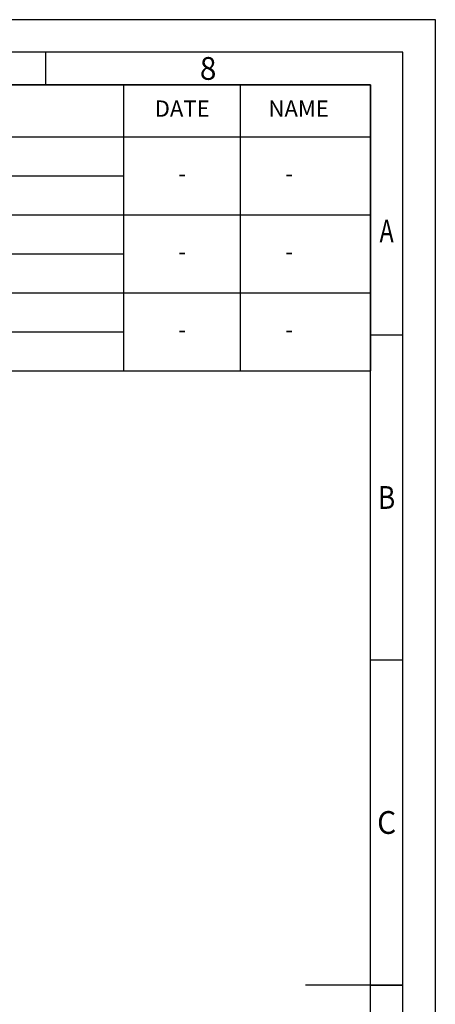
# Model space of a CAD drawing. Extents: x 0 to 901, y -165 to 297.
# Drawn here: x 356 to 420, y 146 to 297 of the extents above; entities that cross this region are included whole.
import ezdxf
from ezdxf.enums import TextEntityAlignment as Align

# ---------------------------------------------------------------- set-up
doc = ezdxf.new("R2010")
doc.units = 0
doc.layers.get('0').update_dxf_attribs({"linetype": 'CONTINUOUS'})
doc.layers.add('AM_0', color=7, linetype='CONTINUOUS')
doc.layers.add('AM_BOR', color=7, linetype='CONTINUOUS')
doc.styles.get("Standard").update_dxf_attribs({"font": 'ISOCP.SHX'})

# ---------------------------------------------------------------- blocks, each defined once
blk = doc.blocks.new('MAP_ECN_BASIS_EN')
at = {"color": 1}
for p, q in [((-145, 0), (0, 0)), ((0, 0), (0, -8)), ((-145, -8), (-145, 0)), ((-135, -8), (-135, 0)), ((-38, -8), (-38, 0)), ((-20, -8), (-20, 0)), ((-145, -8), (-130, -8)), ((-130, -8), (-38, -8)), ((-38, -8), (-20, -8)), ((-20, -8), (0, -8))]:
    blk.add_line(p, q, dxfattribs=at)
at = {"color": 2}
for s, p in [('INDEX', (-144.73, -4.22)), ('NO.', (-144.73, -7.38))]:
    blk.add_text(s, height=2.5, dxfattribs=at).set_placement(p, align=Align.BOTTOM_LEFT)
blk.add_text('CHANGES', height=2.5, dxfattribs=at).set_placement((-133.25, -4), align=Align.MIDDLE_LEFT)
for s, p in [('DATE', (-29, -4)), ('NAME', (-11.05, -4))]:
    blk.add_text(s, height=2.5, dxfattribs=at).set_placement(p, align=Align.MIDDLE)
blk = doc.blocks.new('MAP_ECN')
at = {"color": 1}
for p, q in [((-145, 0), (0, 0)), ((-145, -12), (-145, 0)), ((-135, -12), (-135, 0)), ((-38, -12), (-38, 0)), ((-20, -12), (-20, 0)), ((0, 0), (0, -12)), ((-135, -6), (-38, -6)), ((-145, -12), (0, -12))]:
    blk.add_line(p, q, dxfattribs=at)
at = {"color": 2}
for tag, p in [('CHG_TEXT1', (-133.25, -3)), ('CHG_TEXT2', (-133.25, -9))]:
    blk.add_attdef(tag, text='', height=2.5, dxfattribs=at).set_placement(p, align=Align.MIDDLE_LEFT)
for tag, p in [('CHG_NO', (-139.93, -6)), ('CHG_DATE', (-29, -6)), ('CHG_NAME', (-12.5, -6))]:
    blk.add_attdef(tag, text='', height=2.5, dxfattribs=at).set_placement(p, align=Align.MIDDLE)
blk = doc.blocks.new('A3')
at = {"layer": 'AM_BOR', "color": 1}
for p, q in [((360, 287), (360, 292)), ((410, 248.5), (415, 248.5)), ((410, 198.5), (415, 198.5)), ((410, 148.5), (415, 148.5))]:
    blk.add_line(p, q, dxfattribs=at)
at = {"layer": 'AM_BOR', "color": 7}
blk.add_line((415, 148.5), (400, 148.5), dxfattribs=at)
at = {"layer": 'AM_BOR', "color": 1}
for points in [[(0, 0), (420, 0), (420, 297), (0, 297)], [(410, 287), (23, 287), (23, 10), (410, 10)]]:
    blk.add_lwpolyline(points, close=True, dxfattribs=at)
at = {"layer": 'AM_BOR', "color": 7}
blk.add_lwpolyline([(18, 292), (18, 5), (415, 5), (415, 292)], close=True, dxfattribs=at)
at = {"layer": 'AM_BOR', "color": 2}
for s, width, p in [('8', 0.964286, (385, 289.5)), ('A', 0.75, (412.5, 264.5)), ('B', 0.84375, (412.5, 223.5)), ('C', 0.964286, (412.5, 173.5))]:
    blk.add_text(s, height=3.5, dxfattribs=dict(at, width=width)).set_placement(p, align=Align.MIDDLE_CENTER)

msp = doc.modelspace()

# ---------------------------------------------------------------- block references
msp.add_blockref('A3', (0, 0))
at = {"layer": 'AM_0'}
msp.add_blockref('MAP_ECN_BASIS_EN', (410, 287), dxfattribs=at)
for p in [(410, 279), (410, 267), (410, 255)]:
    msp.add_blockref('MAP_ECN', p, dxfattribs=at).add_auto_attribs({'CHG_NO': '-', 'CHG_TEXT1': '-', 'CHG_TEXT2': '-', 'CHG_DATE': '-', 'CHG_NAME': '-'})

doc.saveas('drawing.dxf')
